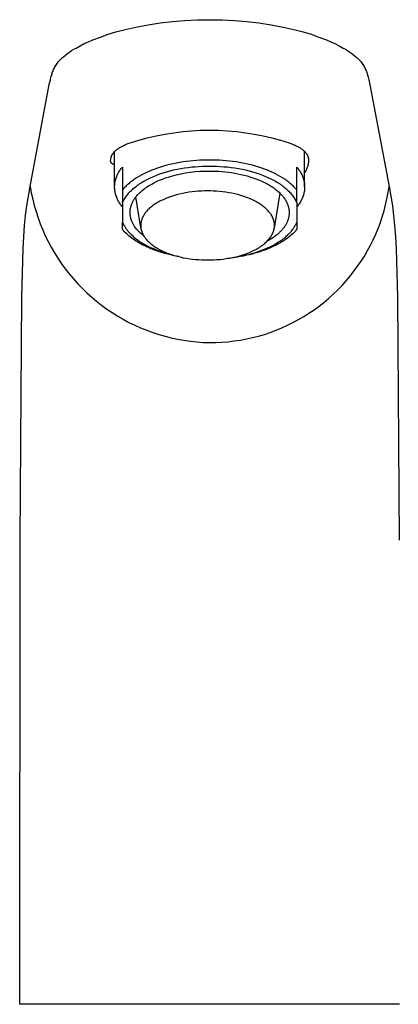
# Model space of a CAD drawing. Units: millimetres. Extents: x -281 to 285, y -196 to 199.
# Drawn here: x 145 to 193, y 74 to 199 of the extents above; entities that cross this region are included whole.
import ezdxf

# ---------------------------------------------------------------- set-up
doc = ezdxf.new("R2010")
doc.units = ezdxf.units.MM
doc.header["$MEASUREMENT"] = 0
doc.layers.add('Default', color=7, linetype='Continuous', true_color=0x000000)

msp = doc.modelspace()

# ---------------------------------------------------------------- linework, layer by layer
at = {"layer": 'Default', "color": 7, "true_color": 0xffffff}
for p, q in [((158.11, 197.51), (159.64, 197.85)), ((159.64, 197.85), (161.17, 198.15)), ((161.17, 198.15), (162.71, 198.38)), ((162.71, 198.38), (164.26, 198.57)), ((164.26, 198.57), (165.82, 198.7)), ((165.82, 198.7), (167.38, 198.77)), ((167.38, 198.77), (168.94, 198.8)), ((168.94, 198.8), (170.51, 198.77)), ((170.51, 198.77), (172.07, 198.7)), ((172.07, 198.7), (173.62, 198.57)), ((173.62, 198.57), (175.17, 198.38)), ((175.17, 198.38), (176.72, 198.15)), ((176.72, 198.15), (178.25, 197.85)), ((178.25, 197.85), (179.77, 197.51)), ((154.19, 196.25), (155.15, 196.61)), ((155.15, 196.61), (156.13, 196.95)), ((156.13, 196.95), (157.11, 197.25)), ((157.11, 197.25), (158.11, 197.51)), ((179.77, 197.51), (180.77, 197.25)), ((180.77, 197.25), (181.76, 196.95)), ((181.76, 196.95), (182.74, 196.61)), ((182.74, 196.61), (183.7, 196.25)), ((151.79, 195.06), (152.07, 195.22)), ((152.07, 195.22), (152.58, 195.51)), ((152.58, 195.51), (153.11, 195.77)), ((153.11, 195.77), (153.64, 196.02)), ((153.64, 196.02), (154.19, 196.25)), ((183.7, 196.25), (184.24, 196.02)), ((184.24, 196.02), (184.78, 195.77)), ((184.78, 195.77), (185.3, 195.51)), ((185.3, 195.51), (185.82, 195.22)), ((185.82, 195.22), (186.1, 195.06)), ((150.25, 193.92), (150.36, 194.01)), ((150.36, 194.01), (150.47, 194.1)), ((150.47, 194.1), (150.72, 194.31)), ((150.72, 194.31), (150.98, 194.51)), ((150.98, 194.51), (151.24, 194.7)), ((151.24, 194.7), (151.51, 194.89)), ((151.51, 194.89), (151.79, 195.06)), ((186.1, 195.06), (186.38, 194.89)), ((186.38, 194.89), (186.64, 194.7)), ((186.64, 194.7), (186.91, 194.51)), ((186.91, 194.51), (187.17, 194.31)), ((187.17, 194.31), (187.42, 194.1)), ((187.42, 194.1), (187.53, 194.01)), ((187.53, 194.01), (187.64, 193.92)), ((149.3, 192.65), (149.36, 192.78)), ((149.36, 192.78), (149.43, 192.9)), ((149.43, 192.9), (149.51, 193.03)), ((149.51, 193.03), (149.59, 193.15)), ((149.59, 193.15), (149.67, 193.27)), ((149.67, 193.27), (149.76, 193.38)), ((149.76, 193.38), (149.85, 193.5)), ((149.85, 193.5), (149.94, 193.61)), ((149.94, 193.61), (150.04, 193.71)), ((150.04, 193.71), (150.14, 193.82)), ((150.14, 193.82), (150.25, 193.92)), ((187.64, 193.92), (187.74, 193.82)), ((187.74, 193.82), (187.84, 193.71)), ((187.84, 193.71), (187.94, 193.61)), ((187.94, 193.61), (188.04, 193.5)), ((188.04, 193.5), (188.13, 193.38)), ((188.13, 193.38), (188.21, 193.27)), ((188.21, 193.27), (188.3, 193.15)), ((188.3, 193.15), (188.38, 193.03)), ((188.38, 193.03), (188.45, 192.9)), ((188.45, 192.9), (188.52, 192.78)), ((188.52, 192.78), (188.59, 192.65)), ((148.82, 191.2), (148.9, 191.52)), ((148.9, 191.52), (148.99, 191.83)), ((148.99, 191.83), (149.03, 191.97)), ((149.03, 191.97), (149.07, 192.11)), ((149.07, 192.11), (149.12, 192.25)), ((149.12, 192.25), (149.18, 192.38)), ((149.18, 192.38), (149.23, 192.52)), ((149.23, 192.52), (149.3, 192.65)), ((188.59, 192.65), (188.65, 192.52)), ((188.65, 192.52), (188.71, 192.38)), ((188.71, 192.38), (188.77, 192.25)), ((188.77, 192.25), (188.81, 192.11)), ((188.81, 192.11), (188.86, 191.97)), ((188.86, 191.97), (188.9, 191.83)), ((188.9, 191.83), (188.99, 191.52)), ((188.99, 191.52), (189.06, 191.2)), ((148.48, 189.48), (148.69, 190.6)), ((148.69, 190.6), (148.82, 191.2)), ((189.06, 191.2), (189.19, 190.6)), ((189.19, 190.6), (189.41, 189.48)), ((146.27, 177.73), (148.48, 189.48)), ((189.41, 189.48), (191.62, 177.73)), ((161.07, 183.88), (162.18, 184.14)), ((162.18, 184.14), (163.29, 184.35)), ((163.29, 184.35), (164.42, 184.53)), ((164.42, 184.53), (165.54, 184.67)), ((165.54, 184.67), (166.67, 184.77)), ((166.67, 184.77), (167.81, 184.83)), ((167.81, 184.83), (168.94, 184.85)), ((168.94, 184.85), (170.08, 184.83)), ((170.08, 184.83), (171.21, 184.77)), ((171.21, 184.77), (172.34, 184.67)), ((172.34, 184.67), (173.47, 184.53)), ((173.47, 184.53), (174.59, 184.35)), ((174.59, 184.35), (175.7, 184.14)), ((175.7, 184.14), (176.81, 183.88)), ((157.67, 182.7), (157.78, 182.76)), ((157.78, 182.76), (157.92, 182.84)), ((157.92, 182.84), (158.05, 182.9)), ((158.05, 182.9), (158.19, 182.97)), ((158.19, 182.97), (158.33, 183.03)), ((158.33, 183.03), (158.61, 183.15)), ((158.61, 183.15), (158.89, 183.26)), ((158.89, 183.26), (159.98, 183.59)), ((159.98, 183.59), (161.07, 183.88)), ((176.81, 183.88), (177.91, 183.59)), ((177.91, 183.59), (178.99, 183.26)), ((178.99, 183.26), (179.3, 183.14)), ((179.3, 183.14), (179.45, 183.08)), ((179.45, 183.08), (179.6, 183.01)), ((179.6, 183.01), (179.73, 182.95)), ((179.73, 182.95), (179.86, 182.89)), ((179.86, 182.89), (179.98, 182.83)), ((179.98, 182.83), (180.11, 182.76)), ((180.11, 182.76), (180.21, 182.7)), ((156.51, 181.47), (156.53, 181.51)), ((156.53, 181.51), (156.54, 181.55)), ((156.54, 181.55), (156.56, 181.59)), ((156.56, 181.59), (156.58, 181.63)), ((156.58, 181.63), (156.6, 181.68)), ((156.6, 181.68), (156.62, 181.72)), ((156.62, 181.72), (156.64, 181.76)), ((156.64, 181.76), (156.66, 181.8)), ((156.66, 181.8), (156.69, 181.84)), ((156.69, 181.84), (156.71, 181.88)), ((156.71, 181.88), (156.74, 181.92)), ((156.74, 181.92), (156.77, 181.96)), ((156.77, 181.96), (156.8, 182)), ((156.8, 182), (156.83, 182.04)), ((156.83, 182.04), (156.87, 182.08)), ((156.87, 182.08), (156.9, 182.11)), ((156.9, 182.11), (156.93, 182.15)), ((156.93, 182.15), (156.97, 182.19)), ((156.94, 177.68), (156.94, 182.16)), ((156.97, 182.19), (157.01, 182.22)), ((157.01, 182.22), (157.05, 182.26)), ((157.05, 182.26), (157.09, 182.3)), ((157.09, 182.3), (157.13, 182.34)), ((157.13, 182.34), (157.18, 182.37)), ((157.18, 182.37), (157.22, 182.41)), ((157.22, 182.41), (157.27, 182.44)), ((157.27, 182.44), (157.36, 182.51)), ((157.36, 182.51), (157.46, 182.58)), ((157.46, 182.58), (157.57, 182.64)), ((157.57, 182.64), (157.67, 182.7)), ((180.21, 182.7), (180.32, 182.64)), ((180.32, 182.64), (180.42, 182.58)), ((180.42, 182.58), (180.52, 182.51)), ((180.52, 182.51), (180.62, 182.44)), ((180.62, 182.44), (180.66, 182.41)), ((180.66, 182.41), (180.71, 182.37)), ((180.71, 182.37), (180.75, 182.34)), ((180.75, 182.34), (180.8, 182.3)), ((180.8, 182.3), (180.84, 182.26)), ((180.84, 182.26), (180.88, 182.22)), ((180.88, 182.22), (180.92, 182.19)), ((180.92, 182.19), (180.95, 182.15)), ((180.94, 177.68), (180.94, 182.16)), ((180.95, 182.15), (180.99, 182.11)), ((180.99, 182.11), (181.02, 182.08)), ((181.02, 182.08), (181.05, 182.04)), ((181.05, 182.04), (181.09, 182)), ((181.09, 182), (181.12, 181.96)), ((181.12, 181.96), (181.15, 181.92)), ((181.15, 181.92), (181.17, 181.88)), ((181.17, 181.88), (181.2, 181.84)), ((181.2, 181.84), (181.22, 181.8)), ((181.22, 181.8), (181.25, 181.76)), ((181.25, 181.76), (181.27, 181.72)), ((181.27, 181.72), (181.29, 181.68)), ((181.29, 181.68), (181.31, 181.63)), ((181.31, 181.63), (181.33, 181.59)), ((181.33, 181.59), (181.34, 181.55)), ((181.34, 181.55), (181.36, 181.51)), ((181.36, 181.51), (181.37, 181.47)), ((156.44, 181.06), (156.45, 181.11)), ((156.44, 181.01), (156.44, 181.06)), ((156.44, 180.97), (156.44, 181.01)), ((156.44, 180.92), (156.44, 180.97)), ((156.45, 180.87), (156.44, 180.92)), ((156.45, 181.16), (156.46, 181.21)), ((156.45, 181.11), (156.45, 181.16)), ((156.45, 180.85), (156.45, 180.87)), ((156.46, 180.83), (156.45, 180.85)), ((156.46, 181.25), (156.47, 181.3)), ((156.46, 181.21), (156.46, 181.25)), ((156.47, 180.81), (156.46, 180.83)), ((156.47, 181.3), (156.48, 181.34)), ((156.48, 180.8), (156.47, 180.81)), ((156.48, 181.34), (156.49, 181.38)), ((156.49, 180.78), (156.48, 180.8)), ((156.49, 181.38), (156.5, 181.42)), ((156.5, 180.76), (156.49, 180.78)), ((156.5, 181.42), (156.51, 181.47)), ((156.51, 180.74), (156.5, 180.76)), ((156.52, 180.73), (156.51, 180.74)), ((156.53, 180.71), (156.52, 180.73)), ((156.55, 180.7), (156.53, 180.71)), ((156.56, 180.68), (156.55, 180.7)), ((156.57, 180.67), (156.56, 180.68)), ((156.59, 180.65), (156.57, 180.67)), ((156.6, 180.64), (156.59, 180.65)), ((156.62, 180.62), (156.6, 180.64)), ((156.63, 180.61), (156.62, 180.62)), ((156.65, 180.6), (156.63, 180.61)), ((156.66, 180.59), (156.65, 180.6)), ((156.68, 180.58), (156.66, 180.59)), ((156.7, 180.57), (156.68, 180.58)), ((156.71, 180.56), (156.7, 180.57)), ((156.73, 180.55), (156.71, 180.56)), ((156.75, 180.54), (156.73, 180.55)), ((156.77, 180.53), (156.75, 180.54)), ((156.79, 180.52), (156.77, 180.53)), ((156.8, 180.51), (156.79, 180.52)), ((156.82, 180.51), (156.8, 180.51)), ((156.84, 180.5), (156.82, 180.51)), ((156.86, 180.5), (156.84, 180.5)), ((156.88, 180.49), (156.86, 180.5)), ((156.9, 180.49), (156.88, 180.49)), ((156.92, 180.49), (156.9, 180.49)), ((156.94, 180.48), (156.92, 180.49)), ((163.13, 180.3), (162.75, 180.18)), ((163.53, 180.41), (163.13, 180.3)), ((163.93, 180.51), (163.53, 180.41)), ((164.34, 180.6), (163.93, 180.51)), ((164.75, 180.69), (164.34, 180.6)), ((165.16, 180.76), (164.75, 180.69)), ((165.58, 180.83), (165.16, 180.76)), ((166, 180.89), (165.58, 180.83)), ((166.43, 180.94), (166, 180.89)), ((166.85, 180.99), (166.43, 180.94)), ((167.27, 181.02), (166.85, 180.99)), ((167.13, 180.24), (167.59, 180.28)), ((167.69, 181.05), (167.27, 181.02)), ((167.59, 180.28), (168.05, 180.3)), ((168.11, 181.07), (167.69, 181.05)), ((168.05, 180.3), (168.5, 180.32)), ((168.53, 181.08), (168.11, 181.07)), ((168.5, 180.32), (168.94, 180.32)), ((168.94, 181.08), (168.53, 181.08)), ((169.35, 181.08), (168.94, 181.08)), ((168.94, 180.32), (169.39, 180.32)), ((169.77, 181.07), (169.35, 181.08)), ((169.39, 180.32), (169.84, 180.3)), ((170.19, 181.05), (169.77, 181.07)), ((169.84, 180.3), (170.29, 180.28)), ((170.61, 181.02), (170.19, 181.05)), ((170.29, 180.28), (170.75, 180.24)), ((171.03, 180.99), (170.61, 181.02)), ((171.46, 180.94), (171.03, 180.99)), ((171.88, 180.89), (171.46, 180.94)), ((172.3, 180.83), (171.88, 180.89)), ((172.72, 180.76), (172.3, 180.83)), ((173.14, 180.69), (172.72, 180.76)), ((173.55, 180.6), (173.14, 180.69)), ((173.95, 180.51), (173.55, 180.6)), ((174.36, 180.41), (173.95, 180.51)), ((174.75, 180.3), (174.36, 180.41)), ((175.14, 180.18), (174.75, 180.3)), ((181.34, 180.34), (181.31, 180.23)), ((181.37, 180.44), (181.34, 180.34)), ((181.37, 181.47), (181.38, 181.42)), ((181.39, 180.55), (181.37, 180.44)), ((181.38, 181.42), (181.4, 181.38)), ((181.41, 180.65), (181.39, 180.55)), ((181.4, 181.38), (181.41, 181.34)), ((181.41, 181.34), (181.42, 181.3)), ((181.43, 180.76), (181.41, 180.65)), ((181.42, 181.3), (181.42, 181.25)), ((181.42, 181.25), (181.43, 181.21)), ((181.43, 181.21), (181.44, 181.16)), ((181.44, 180.87), (181.43, 180.76)), ((181.44, 181.16), (181.44, 181.11)), ((181.44, 181.11), (181.44, 181.06)), ((181.44, 181.06), (181.44, 181.01)), ((181.44, 181.01), (181.44, 180.97)), ((181.44, 180.97), (181.44, 180.92)), ((181.44, 180.92), (181.44, 180.87)), ((157.16, 178.91), (157.2, 179.03)), ((157.2, 179.03), (157.25, 179.15)), ((157.25, 179.15), (157.3, 179.26)), ((157.3, 179.26), (157.36, 179.37)), ((157.36, 179.37), (157.42, 179.48)), ((157.42, 179.48), (157.48, 179.59)), ((157.48, 179.59), (157.55, 179.7)), ((157.55, 179.7), (157.62, 179.8)), ((157.62, 179.8), (157.7, 179.9)), ((157.7, 179.9), (157.77, 180)), ((157.77, 180), (157.86, 180.1)), ((157.86, 180.1), (157.94, 180.19)), ((157.94, 180.19), (157.94, 173.21)), ((160.31, 179.17), (160.01, 179)), ((160.62, 179.33), (160.31, 179.17)), ((160.95, 179.49), (160.62, 179.33)), ((161.29, 179.64), (160.95, 179.49)), ((161.64, 179.79), (161.29, 179.64)), ((161.49, 178.85), (161.87, 179.01)), ((162, 179.93), (161.64, 179.79)), ((161.87, 179.01), (162.26, 179.17)), ((162.37, 180.06), (162, 179.93)), ((162.26, 179.17), (162.67, 179.32)), ((162.75, 180.18), (162.37, 180.06)), ((162.67, 179.32), (163.09, 179.46)), ((163.09, 179.46), (163.51, 179.59)), ((163.51, 179.59), (163.95, 179.71)), ((163.73, 178.93), (164.12, 179.05)), ((163.95, 179.71), (164.39, 179.82)), ((164.12, 179.05), (164.71, 179.2)), ((164.39, 179.82), (164.84, 179.92)), ((164.71, 179.2), (165.31, 179.34)), ((164.84, 179.92), (165.3, 180)), ((165.3, 180), (165.76, 180.08)), ((165.31, 179.34), (165.91, 179.45)), ((165.76, 180.08), (166.22, 180.15)), ((165.91, 179.45), (166.51, 179.54)), ((166.22, 180.15), (166.68, 180.2)), ((166.51, 179.54), (167.12, 179.61)), ((166.68, 180.2), (167.13, 180.24)), ((167.12, 179.61), (167.72, 179.66)), ((167.72, 179.66), (168.33, 179.69)), ((168.33, 179.69), (168.94, 179.69)), ((168.94, 179.69), (169.33, 179.69)), ((169.33, 179.69), (169.72, 179.68)), ((169.72, 179.68), (170.12, 179.66)), ((170.12, 179.66), (170.51, 179.63)), ((170.51, 179.63), (170.91, 179.59)), ((170.75, 180.24), (171.21, 180.2)), ((170.91, 179.59), (171.31, 179.55)), ((171.21, 180.2), (171.67, 180.15)), ((171.31, 179.55), (171.71, 179.49)), ((171.67, 180.15), (172.13, 180.08)), ((171.71, 179.49), (172.11, 179.43)), ((172.11, 179.43), (172.51, 179.35)), ((172.13, 180.08), (172.58, 180)), ((172.51, 179.35), (172.9, 179.27)), ((172.58, 180), (173.04, 179.92)), ((172.9, 179.27), (173.29, 179.18)), ((173.04, 179.92), (173.49, 179.82)), ((173.29, 179.18), (173.67, 179.08)), ((173.49, 179.82), (173.93, 179.71)), ((173.67, 179.08), (174.04, 178.97)), ((173.93, 179.71), (174.37, 179.59)), ((174.37, 179.59), (174.8, 179.46)), ((174.8, 179.46), (175.21, 179.32)), ((175.52, 180.06), (175.14, 180.18)), ((175.21, 179.32), (175.62, 179.17)), ((175.89, 179.93), (175.52, 180.06)), ((175.62, 179.17), (176.01, 179.01)), ((176.25, 179.79), (175.89, 179.93)), ((176.01, 179.01), (176.39, 178.85)), ((176.59, 179.64), (176.25, 179.79)), ((176.93, 179.49), (176.59, 179.64)), ((177.26, 179.33), (176.93, 179.49)), ((177.57, 179.17), (177.26, 179.33)), ((177.87, 179), (177.57, 179.17)), ((179.94, 175.68), (179.94, 180.19)), ((179.94, 180.19), (180.03, 180.1)), ((180.03, 180.1), (180.11, 180)), ((180.11, 180), (180.19, 179.9)), ((180.19, 179.9), (180.26, 179.8)), ((180.26, 179.8), (180.33, 179.7)), ((180.33, 179.7), (180.4, 179.59)), ((180.4, 179.59), (180.46, 179.48)), ((180.46, 179.48), (180.52, 179.37)), ((180.52, 179.37), (180.58, 179.26)), ((180.58, 179.26), (180.63, 179.15)), ((180.63, 179.15), (180.68, 179.03)), ((180.68, 179.03), (180.73, 178.91)), ((181, 179.55), (180.94, 179.45)), ((181.05, 179.64), (181, 179.55)), ((181.1, 179.73), (181.05, 179.64)), ((181.15, 179.83), (181.1, 179.73)), ((181.2, 179.93), (181.15, 179.83)), ((181.24, 180.03), (181.2, 179.93)), ((181.28, 180.13), (181.24, 180.03)), ((181.31, 180.23), (181.28, 180.13)), ((156.94, 177.81), (156.95, 177.93)), ((156.94, 177.68), (156.94, 177.81)), ((156.95, 177.93), (156.96, 178.06)), ((156.96, 178.06), (156.98, 178.18)), ((156.98, 178.18), (157, 178.31)), ((157, 178.31), (157.02, 178.43)), ((157.02, 178.43), (157.05, 178.55)), ((157.05, 178.55), (157.08, 178.68)), ((157.08, 178.68), (157.12, 178.8)), ((157.12, 178.8), (157.16, 178.91)), ((158.4, 177.81), (158.3, 177.71)), ((158.5, 177.9), (158.4, 177.81)), ((158.61, 178), (158.5, 177.9)), ((158.72, 178.09), (158.61, 178)), ((158.83, 178.19), (158.72, 178.09)), ((158.95, 178.28), (158.83, 178.19)), ((159.07, 178.37), (158.95, 178.28)), ((159.19, 178.47), (159.07, 178.37)), ((159.32, 178.56), (159.19, 178.47)), ((159.45, 178.65), (159.32, 178.56)), ((159.72, 178.83), (159.45, 178.65)), ((159.56, 177.68), (159.69, 177.79)), ((159.69, 177.79), (159.83, 177.89)), ((160.01, 179), (159.72, 178.83)), ((159.83, 177.89), (159.98, 178)), ((159.98, 178), (160.13, 178.1)), ((160.13, 178.1), (160.28, 178.2)), ((160.28, 178.2), (160.44, 178.29)), ((160.44, 178.29), (160.61, 178.39)), ((160.61, 178.39), (160.78, 178.49)), ((160.78, 178.49), (160.95, 178.58)), ((160.95, 178.58), (161.12, 178.67)), ((161.06, 177.7), (161.21, 177.8)), ((161.12, 178.67), (161.49, 178.85)), ((161.21, 177.8), (161.38, 177.9)), ((161.38, 177.9), (161.54, 178)), ((161.54, 178), (161.71, 178.09)), ((161.71, 178.09), (161.88, 178.18)), ((161.88, 178.18), (162.06, 178.27)), ((162.06, 178.27), (162.24, 178.35)), ((162.24, 178.35), (162.42, 178.44)), ((162.42, 178.44), (162.6, 178.52)), ((162.6, 178.52), (162.97, 178.67)), ((162.97, 178.67), (163.35, 178.81)), ((163.35, 178.81), (163.73, 178.93)), ((174.04, 178.97), (174.4, 178.85)), ((174.4, 178.85), (174.76, 178.72)), ((174.76, 178.72), (175.11, 178.59)), ((175.11, 178.59), (175.44, 178.45)), ((175.44, 178.45), (175.76, 178.3)), ((175.76, 178.3), (176.07, 178.14)), ((176.07, 178.14), (176.22, 178.06)), ((176.22, 178.06), (176.37, 177.98)), ((176.37, 177.98), (176.51, 177.9)), ((176.39, 178.85), (176.76, 178.67)), ((176.51, 177.9), (176.65, 177.81)), ((176.65, 177.81), (176.78, 177.73)), ((176.76, 178.67), (176.93, 178.58)), ((176.93, 178.58), (177.11, 178.49)), ((177.11, 178.49), (177.27, 178.39)), ((177.27, 178.39), (177.44, 178.29)), ((177.44, 178.29), (177.6, 178.2)), ((177.6, 178.2), (177.75, 178.1)), ((177.75, 178.1), (177.9, 178)), ((178.16, 178.83), (177.87, 179)), ((177.9, 178), (178.05, 177.89)), ((178.05, 177.89), (178.19, 177.79)), ((178.43, 178.65), (178.16, 178.83)), ((178.19, 177.79), (178.33, 177.68)), ((178.56, 178.56), (178.43, 178.65)), ((178.69, 178.47), (178.56, 178.56)), ((178.82, 178.37), (178.69, 178.47)), ((178.94, 178.28), (178.82, 178.37)), ((179.05, 178.19), (178.94, 178.28)), ((179.17, 178.09), (179.05, 178.19)), ((179.28, 178), (179.17, 178.09)), ((179.38, 177.9), (179.28, 178)), ((179.48, 177.81), (179.38, 177.9)), ((179.58, 177.71), (179.48, 177.81)), ((180.73, 178.91), (180.77, 178.8)), ((180.77, 178.8), (180.8, 178.68)), ((180.8, 178.68), (180.84, 178.55)), ((180.84, 178.55), (180.86, 178.43)), ((180.86, 178.43), (180.89, 178.31)), ((180.89, 178.31), (180.91, 178.18)), ((180.91, 178.18), (180.92, 178.06)), ((180.92, 178.06), (180.93, 177.93)), ((180.93, 177.93), (180.94, 177.81)), ((180.94, 177.81), (180.94, 177.68)), ((146.04, 176.51), (146.27, 177.73)), ((146.27, 177.73), (146.41, 176.93)), ((146.41, 176.93), (146.59, 176.13)), ((156.94, 177.56), (156.94, 177.68)), ((156.95, 177.43), (156.94, 177.56)), ((156.96, 177.31), (156.95, 177.43)), ((156.98, 177.18), (156.96, 177.31)), ((157, 177.06), (156.98, 177.18)), ((157.02, 176.93), (157, 177.06)), ((157.05, 176.81), (157.02, 176.93)), ((157.08, 176.69), (157.05, 176.81)), ((157.12, 176.57), (157.08, 176.69)), ((157.16, 176.45), (157.12, 176.57)), ((158.03, 177.42), (157.94, 177.32)), ((158.11, 177.51), (158.03, 177.42)), ((158.2, 177.61), (158.11, 177.51)), ((158.3, 177.71), (158.2, 177.61)), ((158.38, 176.47), (158.46, 176.58)), ((158.46, 176.58), (158.55, 176.7)), ((158.55, 176.7), (158.64, 176.81)), ((158.64, 176.81), (158.74, 176.92)), ((158.74, 176.92), (158.84, 177.03)), ((158.84, 177.03), (158.95, 177.14)), ((158.95, 177.14), (159.06, 177.25)), ((159.06, 177.25), (159.18, 177.36)), ((159.18, 177.36), (159.3, 177.47)), ((159.3, 177.47), (159.42, 177.58)), ((159.42, 177.58), (159.56, 177.68)), ((159.69, 176.5), (159.74, 176.56)), ((159.74, 176.56), (159.85, 176.68)), ((159.85, 176.68), (159.96, 176.8)), ((159.96, 176.8), (160.08, 176.92)), ((160.08, 176.92), (160.21, 177.04)), ((160.21, 177.04), (160.34, 177.16)), ((160.34, 177.16), (160.47, 177.27)), ((160.47, 177.27), (160.61, 177.38)), ((160.61, 177.38), (160.75, 177.49)), ((160.75, 177.49), (160.9, 177.6)), ((160.9, 177.6), (161.06, 177.7)), ((164.37, 176.57), (164.01, 176.45)), ((164.75, 176.68), (164.37, 176.57)), ((165.14, 176.78), (164.75, 176.68)), ((165.53, 176.86), (165.14, 176.78)), ((165.92, 176.94), (165.53, 176.86)), ((166.32, 177), (165.92, 176.94)), ((166.72, 177.06), (166.32, 177)), ((167.11, 177.1), (166.72, 177.06)), ((167.51, 177.14), (167.11, 177.1)), ((167.9, 177.16), (167.51, 177.14)), ((168.29, 177.17), (167.9, 177.16)), ((168.68, 177.18), (168.29, 177.17)), ((169.05, 177.17), (168.68, 177.18)), ((169.43, 177.16), (169.05, 177.17)), ((169.81, 177.14), (169.43, 177.16)), ((170.2, 177.11), (169.81, 177.14)), ((170.58, 177.07), (170.2, 177.11)), ((170.97, 177.02), (170.58, 177.07)), ((171.36, 176.95), (170.97, 177.02)), ((171.75, 176.88), (171.36, 176.95)), ((172.13, 176.8), (171.75, 176.88)), ((172.52, 176.71), (172.13, 176.8)), ((172.89, 176.6), (172.52, 176.71)), ((173.26, 176.49), (172.89, 176.6)), ((176.78, 177.73), (176.91, 177.64)), ((176.91, 177.64), (177.04, 177.55)), ((177.04, 177.55), (177.16, 177.46)), ((177.81, 176.91), (177.11, 172.48)), ((177.16, 177.46), (177.28, 177.37)), ((177.28, 177.37), (177.4, 177.28)), ((177.4, 177.28), (177.51, 177.19)), ((177.51, 177.19), (177.62, 177.1)), ((177.62, 177.1), (177.72, 177)), ((177.72, 177), (177.82, 176.91)), ((177.82, 176.91), (177.91, 176.81)), ((177.91, 176.81), (178, 176.72)), ((178, 176.72), (178.09, 176.62)), ((178.09, 176.62), (178.17, 176.52)), ((178.33, 177.68), (178.46, 177.58)), ((178.46, 177.58), (178.58, 177.47)), ((178.58, 177.47), (178.71, 177.36)), ((178.71, 177.36), (178.82, 177.25)), ((178.82, 177.25), (178.94, 177.14)), ((178.94, 177.14), (179.04, 177.03)), ((179.04, 177.03), (179.14, 176.92)), ((179.14, 176.92), (179.24, 176.81)), ((179.24, 176.81), (179.33, 176.7)), ((179.33, 176.7), (179.42, 176.58)), ((179.42, 176.58), (179.5, 176.47)), ((179.68, 177.61), (179.58, 177.71)), ((179.77, 177.51), (179.68, 177.61)), ((179.86, 177.42), (179.77, 177.51)), ((179.94, 177.32), (179.86, 177.42)), ((180.77, 176.57), (180.73, 176.45)), ((180.8, 176.69), (180.77, 176.57)), ((180.84, 176.81), (180.8, 176.69)), ((180.86, 176.93), (180.84, 176.81)), ((180.89, 177.06), (180.86, 176.93)), ((180.91, 177.18), (180.89, 177.06)), ((180.92, 177.31), (180.91, 177.18)), ((180.93, 177.43), (180.92, 177.31)), ((180.94, 177.56), (180.93, 177.43)), ((180.94, 177.68), (180.94, 177.56)), ((191.35, 176.19), (191.5, 176.96)), ((191.5, 176.96), (191.62, 177.73)), ((191.62, 177.73), (191.84, 176.51)), ((145.7, 174.06), (145.85, 175.29)), ((145.85, 175.29), (146.04, 176.51)), ((146.59, 176.13), (146.78, 175.34)), ((146.78, 175.34), (147.01, 174.56)), ((157.2, 176.33), (157.16, 176.45)), ((157.25, 176.22), (157.2, 176.33)), ((157.3, 176.1), (157.25, 176.22)), ((157.36, 175.99), (157.3, 176.1)), ((157.42, 175.88), (157.36, 175.99)), ((157.48, 175.77), (157.42, 175.88)), ((157.55, 175.67), (157.48, 175.77)), ((157.62, 175.56), (157.55, 175.67)), ((157.7, 175.46), (157.62, 175.56)), ((157.77, 175.37), (157.7, 175.46)), ((157.86, 175.27), (157.77, 175.37)), ((157.94, 175.68), (157.99, 175.79)), ((157.99, 175.79), (158.04, 175.9)), ((158.04, 175.9), (158.1, 176.01)), ((158.1, 176.01), (158.16, 176.13)), ((158.16, 176.13), (158.23, 176.24)), ((158.23, 176.24), (158.3, 176.36)), ((158.3, 176.36), (158.38, 176.47)), ((159.01, 175.26), (159.03, 175.33)), ((159.03, 175.33), (159.06, 175.39)), ((159.06, 175.39), (159.08, 175.46)), ((159.08, 175.46), (159.11, 175.53)), ((159.11, 175.53), (159.14, 175.59)), ((159.14, 175.59), (159.16, 175.66)), ((159.16, 175.66), (159.2, 175.72)), ((159.2, 175.72), (159.23, 175.79)), ((159.23, 175.79), (159.26, 175.86)), ((159.26, 175.86), (159.3, 175.92)), ((159.3, 175.92), (159.34, 175.99)), ((159.34, 175.99), (159.37, 176.05)), ((159.37, 176.05), (159.41, 176.12)), ((159.41, 176.12), (159.46, 176.18)), ((159.46, 176.18), (159.5, 176.24)), ((159.5, 176.24), (159.55, 176.31)), ((159.55, 176.31), (159.59, 176.37)), ((159.59, 176.37), (159.64, 176.43)), ((160.26, 172.51), (159.63, 176.42)), ((159.64, 176.43), (159.69, 176.5)), ((161.82, 175.36), (161.7, 175.27)), ((161.95, 175.45), (161.82, 175.36)), ((162.08, 175.54), (161.95, 175.45)), ((162.22, 175.63), (162.08, 175.54)), ((162.36, 175.71), (162.22, 175.63)), ((162.51, 175.79), (162.36, 175.71)), ((162.66, 175.88), (162.51, 175.79)), ((162.82, 175.96), (162.66, 175.88)), ((162.98, 176.03), (162.82, 175.96)), ((163.14, 176.11), (162.98, 176.03)), ((163.31, 176.18), (163.14, 176.11)), ((163.48, 176.25), (163.31, 176.18)), ((163.65, 176.32), (163.48, 176.25)), ((163.83, 176.39), (163.65, 176.32)), ((164.01, 176.45), (163.83, 176.39)), ((173.61, 176.36), (173.26, 176.49)), ((173.79, 176.29), (173.61, 176.36)), ((173.96, 176.23), (173.79, 176.29)), ((174.13, 176.15), (173.96, 176.23)), ((174.29, 176.08), (174.13, 176.15)), ((174.45, 176.01), (174.29, 176.08)), ((174.61, 175.93), (174.45, 176.01)), ((174.76, 175.85), (174.61, 175.93)), ((174.91, 175.76), (174.76, 175.85)), ((175.06, 175.68), (174.91, 175.76)), ((175.2, 175.59), (175.06, 175.68)), ((175.34, 175.51), (175.2, 175.59)), ((175.47, 175.42), (175.34, 175.51)), ((175.6, 175.33), (175.47, 175.42)), ((175.72, 175.23), (175.6, 175.33)), ((178.17, 176.52), (178.25, 176.43)), ((178.25, 176.43), (178.32, 176.33)), ((178.32, 176.33), (178.39, 176.23)), ((178.39, 176.23), (178.46, 176.13)), ((178.46, 176.13), (178.52, 176.04)), ((178.52, 176.04), (178.58, 175.94)), ((178.58, 175.94), (178.63, 175.84)), ((178.63, 175.84), (178.68, 175.74)), ((178.68, 175.74), (178.71, 175.67)), ((178.71, 175.67), (178.75, 175.59)), ((178.75, 175.59), (178.78, 175.52)), ((178.78, 175.52), (178.81, 175.44)), ((178.81, 175.44), (178.84, 175.36)), ((178.84, 175.36), (178.86, 175.28)), ((178.86, 175.28), (178.88, 175.21)), ((179.5, 176.47), (179.58, 176.36)), ((179.58, 176.36), (179.65, 176.24)), ((179.65, 176.24), (179.72, 176.13)), ((179.72, 176.13), (179.78, 176.01)), ((179.78, 176.01), (179.84, 175.9)), ((179.84, 175.9), (179.89, 175.79)), ((179.89, 175.79), (179.94, 175.68)), ((179.94, 175.68), (179.94, 172.31)), ((180.11, 175.37), (180.03, 175.27)), ((180.19, 175.46), (180.11, 175.37)), ((180.26, 175.56), (180.19, 175.46)), ((180.33, 175.67), (180.26, 175.56)), ((180.4, 175.77), (180.33, 175.67)), ((180.46, 175.88), (180.4, 175.77)), ((180.52, 175.99), (180.46, 175.88)), ((180.58, 176.1), (180.52, 175.99)), ((180.63, 176.22), (180.58, 176.1)), ((180.68, 176.33), (180.63, 176.22)), ((180.73, 176.45), (180.68, 176.33)), ((190.98, 174.67), (191.18, 175.43)), ((191.18, 175.43), (191.35, 176.19)), ((191.84, 176.51), (192.03, 175.29)), ((192.03, 175.29), (192.19, 174.06)), ((145.57, 172.83), (145.7, 174.06)), ((147.01, 174.56), (147.26, 173.78)), ((157.94, 175.18), (157.86, 175.27)), ((158.89, 174.52), (158.9, 174.59)), ((158.89, 174.46), (158.89, 174.52)), ((158.89, 174.39), (158.89, 174.46)), ((158.89, 174.32), (158.89, 174.39)), ((158.9, 174.26), (158.89, 174.32)), ((158.9, 174.66), (158.91, 174.72)), ((158.9, 174.59), (158.9, 174.66)), ((158.9, 174.19), (158.9, 174.26)), ((158.91, 174.13), (158.9, 174.19)), ((158.91, 174.79), (158.92, 174.86)), ((158.91, 174.72), (158.91, 174.79)), ((158.92, 174.06), (158.91, 174.13)), ((158.92, 174.86), (158.93, 174.92)), ((158.93, 173.99), (158.92, 174.06)), ((158.93, 174.92), (158.95, 174.99)), ((158.95, 174.99), (158.96, 175.06)), ((158.96, 175.06), (158.98, 175.13)), ((158.98, 175.13), (158.99, 175.19)), ((158.99, 175.19), (159.01, 175.26)), ((160.58, 174.05), (160.55, 174)), ((160.61, 174.1), (160.58, 174.05)), ((160.64, 174.15), (160.61, 174.1)), ((160.67, 174.2), (160.64, 174.15)), ((160.7, 174.25), (160.67, 174.2)), ((160.74, 174.3), (160.7, 174.25)), ((160.77, 174.35), (160.74, 174.3)), ((160.81, 174.4), (160.77, 174.35)), ((160.89, 174.5), (160.81, 174.4)), ((160.97, 174.6), (160.89, 174.5)), ((161.06, 174.7), (160.97, 174.6)), ((161.15, 174.79), (161.06, 174.7)), ((161.25, 174.89), (161.15, 174.79)), ((161.36, 174.99), (161.25, 174.89)), ((161.47, 175.08), (161.36, 174.99)), ((161.58, 175.18), (161.47, 175.08)), ((161.7, 175.27), (161.58, 175.18)), ((175.84, 175.14), (175.72, 175.23)), ((175.95, 175.04), (175.84, 175.14)), ((176.06, 174.95), (175.95, 175.04)), ((176.16, 174.85), (176.06, 174.95)), ((176.26, 174.75), (176.16, 174.85)), ((176.35, 174.65), (176.26, 174.75)), ((176.44, 174.55), (176.35, 174.65)), ((176.52, 174.45), (176.44, 174.55)), ((176.56, 174.4), (176.52, 174.45)), ((176.6, 174.35), (176.56, 174.4)), ((176.64, 174.3), (176.6, 174.35)), ((176.67, 174.25), (176.64, 174.3)), ((176.7, 174.19), (176.67, 174.25)), ((176.74, 174.14), (176.7, 174.19)), ((176.77, 174.09), (176.74, 174.14)), ((176.8, 174.04), (176.77, 174.09)), ((178.88, 175.21), (178.91, 175.13)), ((178.91, 175.13), (178.92, 175.05)), ((178.92, 175.05), (178.94, 174.97)), ((178.94, 174.97), (178.96, 174.89)), ((178.97, 174.07), (178.95, 173.98)), ((178.96, 174.89), (178.97, 174.81)), ((178.97, 174.81), (178.98, 174.73)), ((178.98, 174.15), (178.97, 174.07)), ((178.98, 174.73), (178.98, 174.65)), ((178.98, 174.65), (178.99, 174.56)), ((178.99, 174.32), (178.98, 174.23)), ((178.98, 174.23), (178.98, 174.15)), ((178.99, 174.56), (178.99, 174.48)), ((178.99, 174.48), (178.99, 174.4)), ((178.99, 174.4), (178.99, 174.32)), ((180.03, 175.27), (179.94, 175.18)), ((190.76, 173.92), (190.98, 174.67)), ((192.19, 174.06), (192.31, 172.83)), ((145.47, 171.37), (145.57, 172.83)), ((147.26, 173.78), (147.54, 173.02)), ((147.54, 173.02), (147.85, 172.26)), ((157.94, 173.21), (157.97, 173.13)), ((157.94, 172.31), (157.94, 173.21)), ((157.97, 173.13), (158.01, 173.06)), ((158.01, 173.06), (158.05, 172.98)), ((158.05, 172.98), (158.08, 172.9)), ((158.08, 172.9), (158.13, 172.82)), ((158.13, 172.82), (158.17, 172.75)), ((158.94, 173.93), (158.93, 173.99)), ((158.95, 173.86), (158.94, 173.93)), ((158.97, 173.8), (158.95, 173.86)), ((158.98, 173.73), (158.97, 173.8)), ((159, 173.67), (158.98, 173.73)), ((159.02, 173.61), (159, 173.67)), ((159.04, 173.54), (159.02, 173.61)), ((159.06, 173.48), (159.04, 173.54)), ((159.09, 173.42), (159.06, 173.48)), ((159.11, 173.35), (159.09, 173.42)), ((159.14, 173.29), (159.11, 173.35)), ((159.16, 173.23), (159.14, 173.29)), ((159.19, 173.17), (159.16, 173.23)), ((159.22, 173.11), (159.19, 173.17)), ((159.25, 173.05), (159.22, 173.11)), ((159.29, 172.98), (159.25, 173.05)), ((159.32, 172.93), (159.29, 172.98)), ((159.36, 172.87), (159.32, 172.93)), ((159.39, 172.81), (159.36, 172.87)), ((159.43, 172.75), (159.39, 172.81)), ((160.25, 173.06), (160.24, 173.01)), ((160.24, 173.01), (160.24, 172.96)), ((160.24, 172.96), (160.24, 172.91)), ((160.24, 172.91), (160.24, 172.86)), ((160.24, 172.86), (160.24, 172.81)), ((160.24, 172.81), (160.24, 172.76)), ((160.26, 173.15), (160.25, 173.1)), ((160.25, 173.1), (160.25, 173.06)), ((160.27, 173.2), (160.26, 173.15)), ((160.28, 173.25), (160.27, 173.2)), ((160.29, 173.3), (160.28, 173.25)), ((160.3, 173.35), (160.29, 173.3)), ((160.31, 173.4), (160.3, 173.35)), ((160.33, 173.45), (160.31, 173.4)), ((160.34, 173.5), (160.33, 173.45)), ((160.36, 173.55), (160.34, 173.5)), ((160.37, 173.6), (160.36, 173.55)), ((160.39, 173.65), (160.37, 173.6)), ((160.41, 173.7), (160.39, 173.65)), ((160.43, 173.75), (160.41, 173.7)), ((160.45, 173.8), (160.43, 173.75)), ((160.48, 173.85), (160.45, 173.8)), ((160.5, 173.9), (160.48, 173.85)), ((160.53, 173.95), (160.5, 173.9)), ((160.55, 174), (160.53, 173.95)), ((176.83, 173.99), (176.8, 174.04)), ((176.85, 173.94), (176.83, 173.99)), ((176.88, 173.89), (176.85, 173.94)), ((176.9, 173.83), (176.88, 173.89)), ((176.93, 173.78), (176.9, 173.83)), ((176.95, 173.73), (176.93, 173.78)), ((176.97, 173.68), (176.95, 173.73)), ((176.99, 173.63), (176.97, 173.68)), ((177.01, 173.58), (176.99, 173.63)), ((177.02, 173.53), (177.01, 173.58)), ((177.04, 173.48), (177.02, 173.53)), ((177.05, 173.42), (177.04, 173.48)), ((177.07, 173.37), (177.05, 173.42)), ((177.08, 173.32), (177.07, 173.37)), ((177.09, 173.27), (177.08, 173.32)), ((177.1, 173.22), (177.09, 173.27)), ((177.11, 173.17), (177.1, 173.22)), ((177.12, 173.12), (177.11, 173.17)), ((177.12, 173.07), (177.12, 173.12)), ((177.13, 173.02), (177.12, 173.07)), ((177.13, 172.97), (177.13, 173.02)), ((177.13, 172.92), (177.13, 172.97)), ((177.14, 172.87), (177.13, 172.92)), ((177.14, 172.82), (177.14, 172.87)), ((177.14, 172.77), (177.14, 172.82)), ((178.5, 172.82), (178.45, 172.74)), ((178.55, 172.91), (178.5, 172.82)), ((178.6, 172.99), (178.55, 172.91)), ((178.64, 173.07), (178.6, 172.99)), ((178.68, 173.15), (178.64, 173.07)), ((178.72, 173.24), (178.68, 173.15)), ((178.76, 173.32), (178.72, 173.24)), ((178.79, 173.4), (178.76, 173.32)), ((178.82, 173.48), (178.79, 173.4)), ((178.85, 173.57), (178.82, 173.48)), ((178.88, 173.65), (178.85, 173.57)), ((178.9, 173.73), (178.88, 173.65)), ((178.92, 173.82), (178.9, 173.73)), ((178.94, 173.9), (178.92, 173.82)), ((178.95, 173.98), (178.94, 173.9)), ((179.72, 172.75), (179.77, 172.84)), ((179.77, 172.84), (179.82, 172.94)), ((179.82, 172.94), (179.86, 173.03)), ((179.86, 173.03), (179.9, 173.12)), ((179.9, 173.12), (179.94, 173.21)), ((190.24, 172.45), (190.51, 173.18)), ((190.51, 173.18), (190.76, 173.92)), ((192.31, 172.83), (192.42, 171.37)), ((147.85, 172.26), (148.18, 171.52)), ((158.06, 172.17), (157.94, 172.31)), ((158.19, 172.03), (158.06, 172.17)), ((158.17, 172.75), (158.22, 172.67)), ((158.32, 171.89), (158.19, 172.03)), ((158.22, 172.67), (158.26, 172.59)), ((158.26, 172.59), (158.31, 172.52)), ((158.31, 172.52), (158.37, 172.44)), ((158.47, 171.75), (158.32, 171.89)), ((158.37, 172.44), (158.42, 172.36)), ((158.42, 172.36), (158.48, 172.28)), ((158.62, 171.62), (158.47, 171.75)), ((158.48, 172.28), (158.54, 172.21)), ((158.54, 172.21), (158.6, 172.13)), ((158.6, 172.13), (158.66, 172.05)), ((158.77, 171.48), (158.62, 171.62)), ((158.66, 172.05), (158.73, 171.98)), ((158.73, 171.98), (158.8, 171.9)), ((158.8, 171.9), (158.87, 171.83)), ((158.87, 171.83), (158.94, 171.75)), ((158.94, 171.75), (159.02, 171.67)), ((159.02, 171.67), (159.18, 171.53)), ((159.47, 172.69), (159.43, 172.75)), ((159.55, 172.57), (159.47, 172.69)), ((159.63, 172.46), (159.55, 172.57)), ((159.72, 172.35), (159.63, 172.46)), ((159.82, 172.24), (159.72, 172.35)), ((159.92, 172.13), (159.82, 172.24)), ((160.02, 172.03), (159.92, 172.13)), ((160.12, 171.93), (160.02, 172.03)), ((160.25, 171.81), (160.12, 171.93)), ((160.24, 172.76), (160.24, 172.71)), ((160.24, 172.71), (160.24, 172.66)), ((160.24, 172.66), (160.25, 172.61)), ((160.25, 172.61), (160.25, 172.56)), ((160.25, 172.56), (160.26, 172.51)), ((160.38, 171.7), (160.25, 171.81)), ((160.26, 172.51), (160.26, 172.46)), ((160.26, 172.46), (160.27, 172.41)), ((160.27, 172.41), (160.28, 172.36)), ((160.28, 172.36), (160.29, 172.31)), ((160.29, 172.31), (160.31, 172.26)), ((160.31, 172.26), (160.32, 172.21)), ((160.32, 172.21), (160.33, 172.16)), ((160.33, 172.16), (160.35, 172.11)), ((160.35, 172.11), (160.37, 172.06)), ((160.37, 172.06), (160.38, 172.01)), ((160.38, 172.01), (160.4, 171.96)), ((160.51, 171.59), (160.38, 171.7)), ((160.4, 171.96), (160.42, 171.9)), ((160.42, 171.9), (160.45, 171.85)), ((160.45, 171.85), (160.47, 171.8)), ((160.47, 171.8), (160.49, 171.75)), ((160.49, 171.75), (160.52, 171.7)), ((160.64, 171.48), (160.51, 171.59)), ((160.52, 171.7), (160.55, 171.65)), ((160.55, 171.65), (160.58, 171.6)), ((160.58, 171.6), (160.61, 171.54)), ((176.76, 171.54), (176.79, 171.59)), ((176.79, 171.59), (176.82, 171.64)), ((176.82, 171.64), (176.85, 171.69)), ((176.85, 171.69), (176.87, 171.74)), ((176.87, 171.74), (176.9, 171.79)), ((176.9, 171.79), (176.92, 171.84)), ((176.92, 171.84), (176.94, 171.89)), ((176.94, 171.89), (176.96, 171.94)), ((176.96, 171.94), (176.98, 171.99)), ((176.98, 171.99), (177, 172.04)), ((177, 172.04), (177.02, 172.09)), ((177.02, 172.09), (177.03, 172.14)), ((177.03, 172.14), (177.05, 172.19)), ((177.05, 172.19), (177.06, 172.24)), ((177.06, 172.24), (177.07, 172.29)), ((177.07, 172.29), (177.08, 172.34)), ((177.08, 172.34), (177.09, 172.39)), ((177.09, 172.39), (177.1, 172.43)), ((177.1, 172.43), (177.11, 172.48)), ((177.11, 172.48), (177.12, 172.53)), ((177.12, 172.58), (177.13, 172.63)), ((177.12, 172.53), (177.12, 172.58)), ((177.13, 172.73), (177.14, 172.77)), ((177.13, 172.68), (177.13, 172.73)), ((177.13, 172.63), (177.13, 172.68)), ((177.38, 171.59), (177.2, 171.45)), ((177.47, 171.66), (177.38, 171.59)), ((177.55, 171.73), (177.47, 171.66)), ((177.63, 171.81), (177.55, 171.73)), ((177.72, 171.88), (177.63, 171.81)), ((177.79, 171.96), (177.72, 171.88)), ((177.87, 172.03), (177.79, 171.96)), ((177.94, 172.11), (177.87, 172.03)), ((178.02, 172.19), (177.94, 172.11)), ((178.09, 172.26), (178.02, 172.19)), ((178.15, 172.34), (178.09, 172.26)), ((178.22, 172.42), (178.15, 172.34)), ((178.28, 172.5), (178.22, 172.42)), ((178.34, 172.58), (178.28, 172.5)), ((178.4, 172.66), (178.34, 172.58)), ((178.45, 172.74), (178.4, 172.66)), ((178.66, 171.49), (178.76, 171.57)), ((178.76, 171.57), (178.85, 171.66)), ((178.85, 171.66), (178.94, 171.75)), ((178.94, 171.75), (179.03, 171.84)), ((179.03, 171.84), (179.11, 171.93)), ((179.11, 171.93), (179.19, 172.02)), ((179.32, 171.66), (179.13, 171.5)), ((179.19, 172.02), (179.27, 172.11)), ((179.27, 172.11), (179.34, 172.2)), ((179.49, 171.82), (179.32, 171.66)), ((179.34, 172.2), (179.41, 172.29)), ((179.41, 172.29), (179.48, 172.39)), ((179.48, 172.39), (179.54, 172.48)), ((179.57, 171.9), (179.49, 171.82)), ((179.54, 172.48), (179.6, 172.57)), ((179.65, 171.98), (179.57, 171.9)), ((179.6, 172.57), (179.66, 172.66)), ((179.73, 172.06), (179.65, 171.98)), ((179.66, 172.66), (179.72, 172.75)), ((179.8, 172.14), (179.73, 172.06)), ((179.87, 172.23), (179.8, 172.14)), ((179.94, 172.31), (179.87, 172.23)), ((189.61, 171.02), (189.94, 171.73)), ((189.94, 171.73), (190.24, 172.45)), ((145.39, 169.91), (145.47, 171.37)), ((148.18, 171.52), (148.54, 170.78)), ((148.54, 170.78), (148.93, 170.07)), ((158.94, 171.35), (158.77, 171.48)), ((159.11, 171.22), (158.94, 171.35)), ((159.29, 171.09), (159.11, 171.22)), ((159.18, 171.53), (159.34, 171.38)), ((159.47, 170.96), (159.29, 171.09)), ((159.34, 171.38), (159.52, 171.23)), ((159.67, 170.83), (159.47, 170.96)), ((159.52, 171.23), (159.7, 171.09)), ((159.87, 170.71), (159.67, 170.83)), ((159.7, 171.09), (159.9, 170.95)), ((160.08, 170.59), (159.87, 170.71)), ((159.9, 170.95), (160.1, 170.81)), ((160.29, 170.47), (160.08, 170.59)), ((160.1, 170.81), (160.31, 170.67)), ((160.51, 170.35), (160.29, 170.47)), ((160.31, 170.67), (160.53, 170.54)), ((160.74, 170.24), (160.51, 170.35)), ((160.53, 170.54), (160.76, 170.41)), ((160.61, 171.54), (160.64, 171.49)), ((160.64, 171.49), (160.67, 171.44)), ((160.67, 171.44), (160.7, 171.39)), ((160.7, 171.39), (160.74, 171.34)), ((160.74, 171.34), (160.77, 171.29)), ((160.76, 170.41), (161, 170.28)), ((160.77, 171.29), (160.81, 171.24)), ((160.81, 171.24), (160.85, 171.19)), ((160.85, 171.19), (160.93, 171.09)), ((160.93, 171.09), (161.02, 170.98)), ((161.02, 170.98), (161.11, 170.89)), ((161.11, 170.89), (161.21, 170.79)), ((161.21, 170.79), (161.31, 170.69)), ((161.31, 170.69), (161.42, 170.59)), ((161.42, 170.59), (161.53, 170.5)), ((161.53, 170.5), (161.65, 170.4)), ((161.65, 170.4), (161.77, 170.31)), ((175.55, 170.27), (175.67, 170.37)), ((175.67, 170.37), (175.79, 170.46)), ((175.79, 170.46), (175.91, 170.55)), ((175.91, 170.55), (176.02, 170.65)), ((176.02, 170.65), (176.12, 170.74)), ((176.12, 170.74), (176.22, 170.84)), ((176.39, 170.92), (176.18, 170.8)), ((176.22, 170.84), (176.31, 170.94)), ((176.31, 170.94), (176.4, 171.04)), ((176.6, 171.05), (176.39, 170.92)), ((176.4, 171.04), (176.48, 171.14)), ((176.48, 171.14), (176.56, 171.24)), ((176.56, 171.24), (176.6, 171.29)), ((176.6, 171.29), (176.63, 171.34)), ((176.81, 171.18), (176.6, 171.05)), ((176.63, 171.34), (176.67, 171.39)), ((176.67, 171.39), (176.7, 171.44)), ((176.7, 171.44), (176.73, 171.49)), ((176.73, 171.49), (176.76, 171.54)), ((177.01, 171.31), (176.81, 171.18)), ((176.85, 170.26), (177.13, 170.41)), ((177.2, 171.45), (177.01, 171.31)), ((177.33, 170.33), (177.06, 170.19)), ((177.13, 170.41), (177.4, 170.57)), ((177.58, 170.46), (177.33, 170.33)), ((177.4, 170.57), (177.66, 170.73)), ((177.83, 170.6), (177.58, 170.46)), ((177.66, 170.73), (177.9, 170.89)), ((178.07, 170.75), (177.83, 170.6)), ((177.9, 170.89), (178.13, 171.06)), ((178.31, 170.89), (178.07, 170.75)), ((178.13, 171.06), (178.25, 171.14)), ((178.25, 171.14), (178.36, 171.23)), ((178.53, 171.04), (178.31, 170.89)), ((178.36, 171.23), (178.46, 171.31)), ((178.46, 171.31), (178.56, 171.4)), ((178.74, 171.19), (178.53, 171.04)), ((178.56, 171.4), (178.66, 171.49)), ((178.94, 171.35), (178.74, 171.19)), ((179.13, 171.5), (178.94, 171.35)), ((188.89, 169.64), (189.27, 170.32)), ((189.27, 170.32), (189.61, 171.02)), ((192.42, 171.37), (192.5, 169.91)), ((145.33, 168.34), (145.39, 169.91)), ((148.93, 170.07), (149.34, 169.36)), ((149.34, 169.36), (149.77, 168.67)), ((160.97, 170.13), (160.74, 170.24)), ((161.21, 170.02), (160.97, 170.13)), ((161, 170.28), (161.24, 170.16)), ((161.45, 169.91), (161.21, 170.02)), ((161.24, 170.16), (161.49, 170.04)), ((161.7, 169.81), (161.45, 169.91)), ((161.49, 170.04), (161.75, 169.93)), ((161.96, 169.71), (161.7, 169.81)), ((161.75, 169.93), (162.01, 169.81)), ((161.77, 170.31), (161.9, 170.22)), ((161.9, 170.22), (162.03, 170.13)), ((162.22, 169.62), (161.96, 169.71)), ((162.01, 169.81), (162.28, 169.71)), ((162.03, 170.13), (162.17, 170.04)), ((162.17, 170.04), (162.31, 169.95)), ((162.48, 169.53), (162.22, 169.62)), ((162.28, 169.71), (162.56, 169.6)), ((162.31, 169.95), (162.46, 169.87)), ((162.46, 169.87), (162.61, 169.79)), ((162.75, 169.44), (162.48, 169.53)), ((162.56, 169.6), (162.84, 169.51)), ((162.61, 169.79), (162.76, 169.71)), ((163.3, 169.28), (162.75, 169.44)), ((162.76, 169.71), (162.92, 169.63)), ((162.84, 169.51), (163.12, 169.41)), ((162.92, 169.63), (163.08, 169.55)), ((163.08, 169.55), (163.25, 169.48)), ((163.12, 169.41), (163.41, 169.32)), ((163.25, 169.48), (163.41, 169.41)), ((163.87, 169.13), (163.3, 169.28)), ((163.41, 169.41), (163.59, 169.34)), ((163.41, 169.32), (163.71, 169.24)), ((163.59, 169.34), (163.76, 169.27)), ((163.71, 169.24), (164.01, 169.16)), ((163.76, 169.27), (164.12, 169.15)), ((164.45, 169), (163.87, 169.13)), ((164.01, 169.16), (164.31, 169.09)), ((164.12, 169.15), (164.48, 169.03)), ((173, 169.07), (173.37, 169.19)), ((173.21, 169), (173.57, 169.09)), ((173.37, 169.19), (173.55, 169.25)), ((173.55, 169.25), (173.72, 169.32)), ((173.57, 169.09), (173.93, 169.17)), ((173.99, 169.12), (173.65, 169.05)), ((173.72, 169.32), (173.9, 169.38)), ((173.9, 169.38), (174.07, 169.45)), ((173.93, 169.17), (174.28, 169.27)), ((174.32, 169.21), (173.99, 169.12)), ((174.07, 169.45), (174.23, 169.53)), ((174.23, 169.53), (174.4, 169.6)), ((174.28, 169.27), (174.63, 169.37)), ((174.65, 169.3), (174.32, 169.21)), ((174.4, 169.6), (174.56, 169.68)), ((174.56, 169.68), (174.71, 169.76)), ((174.63, 169.37), (174.97, 169.48)), ((174.97, 169.39), (174.65, 169.3)), ((174.71, 169.76), (174.86, 169.84)), ((174.86, 169.84), (175.01, 169.92)), ((174.97, 169.48), (175.3, 169.6)), ((175.29, 169.49), (174.97, 169.39)), ((175.01, 169.92), (175.15, 170.01)), ((175.15, 170.01), (175.29, 170.1)), ((175.29, 170.1), (175.42, 170.18)), ((175.6, 169.6), (175.29, 169.49)), ((175.3, 169.6), (175.63, 169.72)), ((175.42, 170.18), (175.55, 170.27)), ((175.91, 169.71), (175.6, 169.6)), ((175.63, 169.72), (175.95, 169.85)), ((176.21, 169.82), (175.91, 169.71)), ((175.95, 169.85), (176.26, 169.98)), ((176.5, 169.94), (176.21, 169.82)), ((176.26, 169.98), (176.56, 170.12)), ((176.78, 170.07), (176.5, 169.94)), ((176.56, 170.12), (176.85, 170.26)), ((177.06, 170.19), (176.78, 170.07)), ((188.5, 168.96), (188.89, 169.64)), ((192.5, 169.91), (192.56, 168.33)), ((145.2, 163.76), (145.33, 168.34)), ((149.77, 168.67), (150.22, 167.99)), ((150.22, 167.99), (150.7, 167.34)), ((165.04, 168.88), (164.45, 169)), ((164.48, 169.03), (164.86, 168.93)), ((164.86, 168.93), (165.24, 168.84)), ((165.24, 168.84), (165.62, 168.75)), ((165.62, 168.75), (166.01, 168.68)), ((166.01, 168.68), (166.4, 168.62)), ((166.4, 168.62), (166.79, 168.57)), ((166.79, 168.57), (167.18, 168.53)), ((167.18, 168.53), (167.56, 168.5)), ((167.56, 168.5), (167.94, 168.47)), ((167.94, 168.47), (168.32, 168.46)), ((168.32, 168.46), (168.7, 168.46)), ((168.7, 168.46), (169.08, 168.46)), ((169.08, 168.46), (169.47, 168.48)), ((169.47, 168.48), (169.86, 168.5)), ((169.86, 168.5), (170.26, 168.53)), ((170.26, 168.53), (170.66, 168.58)), ((170.66, 168.58), (171.05, 168.63)), ((171.05, 168.63), (171.45, 168.7)), ((171.92, 168.74), (171.22, 168.66)), ((171.45, 168.7), (171.85, 168.77)), ((171.73, 168.75), (172.1, 168.8)), ((171.85, 168.77), (172.24, 168.86)), ((172.62, 168.85), (171.92, 168.74)), ((172.1, 168.8), (172.47, 168.86)), ((172.24, 168.86), (172.62, 168.96)), ((172.47, 168.86), (172.84, 168.93)), ((172.62, 168.96), (173, 169.07)), ((173.31, 168.97), (172.62, 168.85)), ((172.84, 168.93), (173.21, 169)), ((173.65, 169.05), (173.31, 168.97)), ((187.64, 167.66), (188.08, 168.3)), ((188.08, 168.3), (188.5, 168.96)), ((192.56, 168.33), (192.69, 163.76)), ((150.7, 167.34), (151.21, 166.69)), ((151.21, 166.69), (151.73, 166.07)), ((186.7, 166.41), (187.18, 167.03)), ((187.18, 167.03), (187.64, 167.66)), ((151.73, 166.07), (152.28, 165.46)), ((152.28, 165.46), (152.84, 164.88)), ((185.67, 165.24), (186.19, 165.82)), ((186.19, 165.82), (186.7, 166.41)), ((152.84, 164.88), (153.43, 164.31)), ((153.43, 164.31), (154.04, 163.77)), ((183.98, 163.61), (184.56, 164.14)), ((184.56, 164.14), (185.13, 164.68)), ((185.13, 164.68), (185.67, 165.24)), ((145.01, 133.09), (145.2, 163.76)), ((154.04, 163.77), (154.66, 163.24)), ((154.66, 163.24), (155.3, 162.74)), ((182.77, 162.63), (183.39, 163.11)), ((183.39, 163.11), (183.98, 163.61)), ((192.69, 163.76), (192.88, 133.09)), ((155.3, 162.74), (155.96, 162.26)), ((155.96, 162.26), (156.64, 161.81)), ((156.64, 161.81), (157.33, 161.38)), ((180.83, 161.32), (181.49, 161.73)), ((181.49, 161.73), (182.14, 162.17)), ((182.14, 162.17), (182.77, 162.63)), ((157.33, 161.38), (158.03, 160.97)), ((158.03, 160.97), (158.75, 160.58)), ((158.75, 160.58), (159.49, 160.23)), ((178.77, 160.21), (179.47, 160.56)), ((179.47, 160.56), (180.16, 160.93)), ((180.16, 160.93), (180.83, 161.32)), ((159.49, 160.23), (160.23, 159.89)), ((160.23, 159.89), (160.99, 159.59)), ((160.99, 159.59), (161.75, 159.31)), ((161.75, 159.31), (162.53, 159.06)), ((175.86, 159.07), (176.6, 159.32)), ((176.6, 159.32), (177.34, 159.59)), ((177.34, 159.59), (178.06, 159.89)), ((178.06, 159.89), (178.77, 160.21)), ((162.53, 159.06), (163.31, 158.83)), ((163.31, 158.83), (164.1, 158.63)), ((164.1, 158.63), (164.9, 158.46)), ((164.9, 158.46), (165.7, 158.32)), ((165.7, 158.32), (166.51, 158.2)), ((166.51, 158.2), (167.32, 158.12)), ((167.32, 158.12), (168.13, 158.06)), ((168.13, 158.06), (168.94, 158.03)), ((168.94, 158.03), (169.72, 158.04)), ((169.72, 158.04), (170.5, 158.07)), ((170.5, 158.07), (171.28, 158.14)), ((171.28, 158.14), (172.06, 158.23)), ((172.06, 158.23), (172.83, 158.34)), ((172.83, 158.34), (173.6, 158.49)), ((173.6, 158.49), (174.36, 158.66)), ((174.36, 158.66), (175.12, 158.85)), ((175.12, 158.85), (175.86, 159.07)), ((144.95, 74.48), (145.01, 133.09)), ((192.94, 74.48), (144.95, 74.48))]:
    msp.add_line(p, q, dxfattribs=at)

doc.saveas('drawing.dxf')
